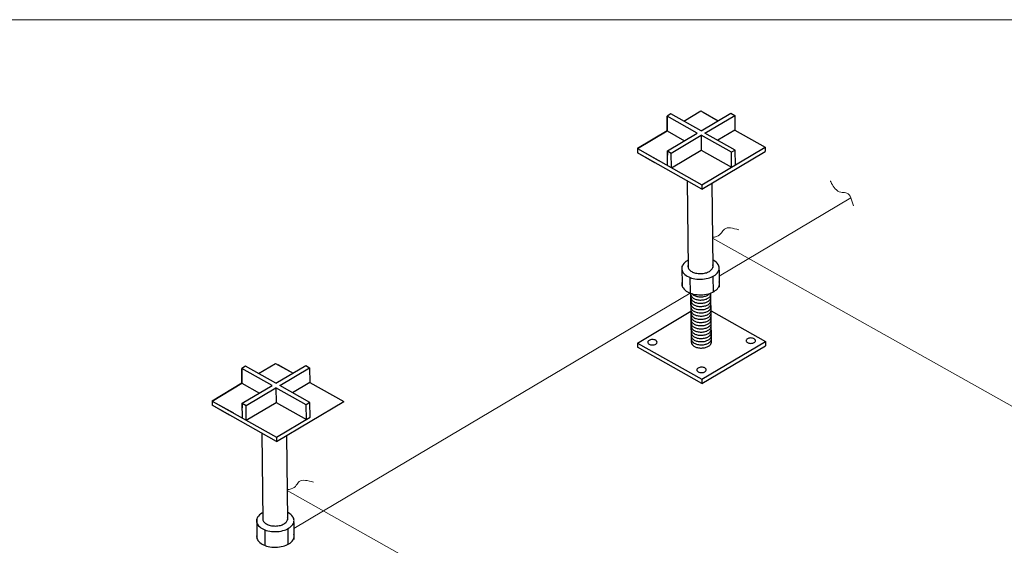
# Model space of a CAD drawing. Extents: x -1279.7 to -1207.7, y 401.6 to 455.7.
# Drawn here: x -1238.9 to -1233.8, y 431 to 433.7 of the extents above; entities that cross this region are included whole.
import ezdxf

# ---------------------------------------------------------------- set-up
doc = ezdxf.new("R2010")
doc.units = 0
doc.layers.add('ATERRO', color=7, linetype='CONTINUOUS')
doc.layers.add('DETALHE', color=7, linetype='CONTINUOUS', lineweight=9)
doc.layers.add('TEXT', color=7, linetype='CONTINUOUS', lineweight=13)

msp = doc.modelspace()

# ---------------------------------------------------------------- linework, layer by layer
at = {"layer": 'ATERRO', "color": 4}
for p, q in [((-1235.4902, 433.2155), (-1235.51, 433.2038)), ((-1235.4902, 433.2155), (-1235.51, 433.2038)), ((-1235.3335, 433.1275), (-1235.4902, 433.2155)), ((-1235.3335, 433.1275), (-1235.4902, 433.2155)), ((-1235.4235, 433.1781), (-1235.3347, 433.2308)), ((-1235.3347, 433.2308), (-1235.2446, 433.1802)), ((-1235.3335, 433.1275), (-1235.1788, 433.2192)), ((-1235.3335, 433.1275), (-1235.1788, 433.2192)), ((-1235.323, 433.2242), (-1235.2446, 433.1802)), ((-1235.1788, 433.2192), (-1235.1592, 433.2077)), ((-1235.1788, 433.2192), (-1235.1588, 433.208)), ((-1235.5091, 433.1273), (-1235.51, 433.2038)), ((-1235.51, 433.2038), (-1235.5091, 433.1273)), ((-1235.3532, 433.1158), (-1235.5096, 433.2036)), ((-1235.3532, 433.1158), (-1235.5096, 433.2036)), ((-1235.3134, 433.1162), (-1235.1592, 433.2077)), ((-1235.3134, 433.1162), (-1235.1592, 433.2077)), ((-1235.1588, 433.208), (-1235.1579, 433.1315)), ((-1235.6638, 433.0356), (-1235.5091, 433.1273)), ((-1235.5091, 433.1273), (-1235.6638, 433.0356)), ((-1235.6638, 433.0356), (-1235.5091, 433.1273)), ((-1235.5091, 433.1273), (-1235.419, 433.0767)), ((-1235.5091, 433.1273), (-1235.419, 433.0767)), ((-1235.5079, 433.024), (-1235.3532, 433.1158)), ((-1235.5079, 433.024), (-1235.3532, 433.1158)), ((-1235.1567, 433.0282), (-1235.3134, 433.1162)), ((-1235.1567, 433.0282), (-1235.3134, 433.1162)), ((-1235.1579, 433.1315), (-1235.2467, 433.0788)), ((-1235.1579, 433.1315), (-1235.0011, 433.0434)), ((-1235.4879, 433.0128), (-1235.3332, 433.1045)), ((-1235.4879, 433.0128), (-1235.3332, 433.1045)), ((-1235.3332, 433.1045), (-1235.3323, 433.028)), ((-1235.1764, 433.0165), (-1235.3332, 433.1045)), ((-1235.1764, 433.0165), (-1235.3332, 433.1045)), ((-1235.6638, 433.0356), (-1235.3302, 432.8482)), ((-1235.6638, 433.0356), (-1235.5537, 432.9737)), ((-1235.6638, 433.0356), (-1235.5537, 432.9737)), ((-1235.6638, 433.0356), (-1235.6635, 433.0134)), ((-1235.6638, 433.0356), (-1235.6635, 433.0134)), ((-1235.3299, 432.826), (-1235.6635, 433.0134)), ((-1235.5728, 432.9624), (-1235.6635, 433.0134)), ((-1235.507, 432.9475), (-1235.5079, 433.024)), ((-1235.5079, 433.024), (-1235.4879, 433.0128)), ((-1235.5079, 433.024), (-1235.4879, 433.0128)), ((-1235.5079, 433.024), (-1235.5076, 433.0011)), ((-1235.487, 432.9363), (-1235.4879, 433.0128)), ((-1235.487, 432.9363), (-1235.3323, 433.028)), ((-1235.3323, 433.028), (-1235.1755, 432.9399)), ((-1235.3302, 432.8482), (-1235.0011, 433.0434)), ((-1235.3299, 432.826), (-1235.0008, 433.0212)), ((-1235.1567, 433.0282), (-1235.1764, 433.0165)), ((-1235.1755, 432.9399), (-1235.1764, 433.0165)), ((-1235.1558, 432.9516), (-1235.1567, 433.0282)), ((-1235.0011, 433.0434), (-1235.0008, 433.0212)), ((-1235.4058, 432.8686), (-1235.4005, 432.4184)), ((-1235.2779, 432.8568), (-1235.2728, 432.4199)), ((-1235.3302, 432.8482), (-1235.3299, 432.826)), ((-1235.4325, 432.425), (-1235.4313, 432.3252)), ((-1235.2407, 432.4066), (-1235.2396, 432.3182)), ((-1235.3912, 432.3686), (-1235.3903, 432.2895)), ((-1235.2719, 432.3754), (-1235.2709, 432.2925)), ((-1235.384, 432.0325), (-1235.387, 432.2867)), ((-1235.2801, 432.0338), (-1235.2831, 432.2879)), ((-1235.6634, 432.0292), (-1235.3859, 432.1938)), ((-1235.282, 432.1951), (-1235.0007, 432.0371)), ((-1235.6634, 432.0292), (-1235.3298, 431.8419)), ((-1235.6634, 432.0292), (-1235.6631, 432.0071)), ((-1235.3295, 431.8197), (-1235.6631, 432.0071)), ((-1235.3298, 431.8419), (-1235.0007, 432.0371)), ((-1235.3295, 431.8197), (-1235.0005, 432.0149)), ((-1235.0007, 432.0371), (-1235.0005, 432.0149)), ((-1237.6933, 431.9087), (-1237.713, 431.897)), ((-1237.6933, 431.9087), (-1237.713, 431.897)), ((-1237.7121, 431.8205), (-1237.713, 431.897)), ((-1237.713, 431.897), (-1237.7121, 431.8205)), ((-1237.5562, 431.809), (-1237.7126, 431.8968)), ((-1237.5562, 431.809), (-1237.7126, 431.8968)), ((-1237.5365, 431.8207), (-1237.6933, 431.9087)), ((-1237.5365, 431.8207), (-1237.6933, 431.9087)), ((-1237.6266, 431.8713), (-1237.5377, 431.924)), ((-1237.5377, 431.924), (-1237.4476, 431.8734)), ((-1237.5365, 431.8207), (-1237.3818, 431.9124)), ((-1237.5365, 431.8207), (-1237.3818, 431.9124)), ((-1237.526, 431.9174), (-1237.4476, 431.8734)), ((-1237.5165, 431.8094), (-1237.3622, 431.9009)), ((-1237.5165, 431.8094), (-1237.3622, 431.9009)), ((-1237.3818, 431.9124), (-1237.3622, 431.9009)), ((-1237.3818, 431.9124), (-1237.3618, 431.9012)), ((-1237.3618, 431.9012), (-1237.3609, 431.8247)), ((-1235.3298, 431.8419), (-1235.3295, 431.8197)), ((-1237.8668, 431.7288), (-1237.7121, 431.8205)), ((-1237.7121, 431.8205), (-1237.8668, 431.7288)), ((-1237.8668, 431.7288), (-1237.7121, 431.8205)), ((-1237.7121, 431.8205), (-1237.622, 431.7699)), ((-1237.7121, 431.8205), (-1237.622, 431.7699)), ((-1237.7109, 431.7172), (-1237.5562, 431.809)), ((-1237.7109, 431.7172), (-1237.5562, 431.809)), ((-1237.6909, 431.706), (-1237.5362, 431.7977)), ((-1237.6909, 431.706), (-1237.5362, 431.7977)), ((-1237.5362, 431.7977), (-1237.5353, 431.7212)), ((-1237.3794, 431.7096), (-1237.5362, 431.7977)), ((-1237.3794, 431.7096), (-1237.5362, 431.7977)), ((-1237.3597, 431.7214), (-1237.5165, 431.8094)), ((-1237.3597, 431.7214), (-1237.5165, 431.8094)), ((-1237.3609, 431.8247), (-1237.4498, 431.772)), ((-1237.3609, 431.8247), (-1237.1848, 431.7257)), ((-1237.8668, 431.7288), (-1237.5332, 431.5414)), ((-1237.8668, 431.7288), (-1237.8665, 431.7066)), ((-1237.8668, 431.7288), (-1237.7567, 431.6669)), ((-1237.8668, 431.7288), (-1237.7567, 431.6669)), ((-1237.8668, 431.7288), (-1237.8665, 431.7066)), ((-1237.5329, 431.5192), (-1237.8665, 431.7066)), ((-1237.7758, 431.6556), (-1237.8665, 431.7066)), ((-1237.71, 431.6407), (-1237.7109, 431.7172)), ((-1237.7109, 431.7172), (-1237.6909, 431.706)), ((-1237.7109, 431.7172), (-1237.6909, 431.706)), ((-1237.7109, 431.7172), (-1237.7106, 431.6943)), ((-1237.69, 431.6295), (-1237.6909, 431.706)), ((-1237.69, 431.6295), (-1237.5353, 431.7212)), ((-1237.5353, 431.7212), (-1237.3785, 431.6331)), ((-1237.5329, 431.5192), (-1237.1848, 431.7257)), ((-1237.3597, 431.7214), (-1237.3794, 431.7096)), ((-1237.3785, 431.6331), (-1237.3794, 431.7096)), ((-1237.3588, 431.6448), (-1237.3597, 431.7214)), ((-1237.5332, 431.5414), (-1237.3588, 431.6448)), ((-1237.6088, 431.5618), (-1237.6035, 431.1116)), ((-1237.5332, 431.5414), (-1237.5329, 431.5192)), ((-1237.4809, 431.55), (-1237.4758, 431.1131)), ((-1237.6355, 431.1182), (-1237.6343, 431.0184)), ((-1237.4437, 431.0998), (-1237.4427, 431.0114)), ((-1237.5942, 431.0618), (-1237.5933, 430.9827)), ((-1237.4749, 431.0686), (-1237.4739, 430.9857))]:
    msp.add_line(p, q, dxfattribs=at)
for points in [[(-1235.4009, 432.4575, 0.012831), (-1235.4059, 432.4547, 0.106617), (-1235.4279, 432.4344, 0.156851), (-1235.434, 432.4146, 0.156851), (-1235.4274, 432.3951, 0.106617), (-1235.405, 432.3752, 0.072341), (-1235.3751, 432.3637, 0.058752), (-1235.3359, 432.3596, 0.058752), (-1235.2969, 432.3646, 0.072341), (-1235.2672, 432.3768, 0.106617), (-1235.2453, 432.3972, 0.156851), (-1235.2392, 432.4169, 0.156851), (-1235.2457, 432.4365, 0.106617), (-1235.2682, 432.4564, 0.012831), (-1235.2732, 432.459, 0.058752)], [(-1235.4006, 432.4322, 0.077949), (-1235.4016, 432.4253, 0.156851), (-1235.3973, 432.4122, 0.106617), (-1235.3823, 432.399, 0.072341), (-1235.3624, 432.3913, 0.058752), (-1235.3363, 432.3886, 0.058752), (-1235.3102, 432.3919, 0.072341), (-1235.2905, 432.4001, 0.106617), (-1235.2758, 432.4137, 0.156851), (-1235.2718, 432.4268, 0.077949), (-1235.2729, 432.4337, 0.106617)], [(-1235.4315, 432.3442, 0.077949), (-1235.433, 432.3338, 0.156851), (-1235.4265, 432.3143, 0.106617), (-1235.404, 432.2944, 0.072341), (-1235.3741, 432.2829, 0.058752), (-1235.335, 432.2788, 0.058752), (-1235.2959, 432.2838, 0.072341), (-1235.2663, 432.2961, 0.106617), (-1235.2443, 432.3164, 0.156851), (-1235.2382, 432.3361, 0.077949), (-1235.24, 432.3464, 0.106617)], [(-1235.3869, 432.281, 0.156851), (-1235.3834, 432.2706, 0.106617), (-1235.3715, 432.26, 0.072341), (-1235.3555, 432.2539, 0.058752), (-1235.3346, 432.2517, 0.058752), (-1235.3138, 432.2544, 0.072341), (-1235.298, 432.2609, 0.106617), (-1235.2863, 432.2717, 0.156851), (-1235.2831, 432.2823, 0.156851)], [(-1235.3867, 432.2645, 0.156851), (-1235.3832, 432.254, 0.106617), (-1235.3713, 432.2434, 0.072341), (-1235.3553, 432.2373, 0.058752), (-1235.3344, 432.2351, 0.058752), (-1235.3136, 432.2378, 0.072341), (-1235.2978, 432.2443, 0.106617), (-1235.2861, 432.2552, 0.156851), (-1235.2829, 432.2657, 0.156851)], [(-1235.3865, 432.2479, 0.156851), (-1235.3831, 432.2375, 0.106617), (-1235.3711, 432.2269, 0.072341), (-1235.3551, 432.2207, 0.058752), (-1235.3343, 432.2185, 0.058752), (-1235.3134, 432.2212, 0.072341), (-1235.2976, 432.2277, 0.106617), (-1235.2859, 432.2386, 0.156851), (-1235.2827, 432.2491, 0.156851)], [(-1235.3819, 432.285, 0.08813), (-1235.3717, 432.2766, 0.072341), (-1235.3557, 432.2704, 0.058752), (-1235.3348, 432.2682, 0.058752), (-1235.314, 432.2709, 0.072341), (-1235.2982, 432.2774, 0.08813), (-1235.2882, 432.2861, 0.156851)], [(-1235.3864, 432.2313, 0.156851), (-1235.3829, 432.2209, 0.106617), (-1235.3709, 432.2103, 0.072341), (-1235.3549, 432.2042, 0.058752), (-1235.3341, 432.202, 0.058752), (-1235.3132, 432.2047, 0.072341), (-1235.2974, 432.2112, 0.106617), (-1235.2857, 432.222, 0.156851), (-1235.2825, 432.2326, 0.156851)], [(-1235.3862, 432.2148, 0.156851), (-1235.3827, 432.2043, 0.106617), (-1235.3707, 432.1937, 0.072341), (-1235.3547, 432.1876, 0.058752), (-1235.3339, 432.1854, 0.058752), (-1235.313, 432.1881, 0.072341), (-1235.2972, 432.1946, 0.106617), (-1235.2855, 432.2055, 0.156851), (-1235.2823, 432.216, 0.156851)], [(-1235.386, 432.1982, 0.156851), (-1235.3825, 432.1878, 0.106617), (-1235.3705, 432.1772, 0.072341), (-1235.3545, 432.171, 0.058752), (-1235.3337, 432.1688, 0.058752), (-1235.3128, 432.1715, 0.072341), (-1235.297, 432.178, 0.106617), (-1235.2853, 432.1889, 0.156851), (-1235.2821, 432.1994, 0.156851)], [(-1235.3858, 432.1816, 0.156851), (-1235.3823, 432.1712, 0.106617), (-1235.3703, 432.1606, 0.072341), (-1235.3544, 432.1545, 0.058752), (-1235.3335, 432.1523, 0.058752), (-1235.3126, 432.155, 0.072341), (-1235.2968, 432.1615, 0.106617), (-1235.2851, 432.1723, 0.156851), (-1235.2819, 432.1829, 0.156851)], [(-1235.3856, 432.1651, 0.156851), (-1235.3821, 432.1546, 0.106617), (-1235.3701, 432.144, 0.072341), (-1235.3542, 432.1379, 0.058752), (-1235.3333, 432.1357, 0.058752), (-1235.3124, 432.1384, 0.072341), (-1235.2966, 432.1449, 0.106617), (-1235.2849, 432.1558, 0.156851), (-1235.2817, 432.1663, 0.156851)], [(-1235.3854, 432.1485, 0.156851), (-1235.3819, 432.1381, 0.106617), (-1235.3699, 432.1275, 0.072341), (-1235.354, 432.1213, 0.058752), (-1235.3331, 432.1191, 0.058752), (-1235.3123, 432.1218, 0.072341), (-1235.2965, 432.1283, 0.106617), (-1235.2847, 432.1392, 0.156851), (-1235.2815, 432.1497, 0.156851)], [(-1235.3852, 432.1319, 0.156851), (-1235.3817, 432.1215, 0.106617), (-1235.3697, 432.1109, 0.072341), (-1235.3538, 432.1048, 0.058752), (-1235.3329, 432.1026, 0.058752), (-1235.3121, 432.1053, 0.072341), (-1235.2963, 432.1118, 0.106617), (-1235.2845, 432.1226, 0.156851), (-1235.2813, 432.1332, 0.156851)], [(-1235.385, 432.1154, 0.156851), (-1235.3815, 432.1049, 0.106617), (-1235.3695, 432.0943, 0.072341), (-1235.3536, 432.0882, 0.058752), (-1235.3327, 432.086, 0.058752), (-1235.3119, 432.0887, 0.072341), (-1235.2961, 432.0952, 0.106617), (-1235.2843, 432.1061, 0.156851), (-1235.2811, 432.1166, 0.156851)], [(-1235.3848, 432.0988, 0.156851), (-1235.3813, 432.0884, 0.106617), (-1235.3693, 432.0778, 0.072341), (-1235.3534, 432.0716, 0.058752), (-1235.3325, 432.0694, 0.058752), (-1235.3117, 432.0721, 0.072341), (-1235.2959, 432.0786, 0.106617), (-1235.2842, 432.0895, 0.156851), (-1235.2809, 432.1, 0.156851)], [(-1235.3846, 432.0822, 0.156851), (-1235.3811, 432.0718, 0.106617), (-1235.3691, 432.0612, 0.072341), (-1235.3532, 432.0551, 0.058752), (-1235.3323, 432.0529, 0.058752), (-1235.3115, 432.0556, 0.072341), (-1235.2957, 432.0621, 0.106617), (-1235.284, 432.0729, 0.156851), (-1235.2807, 432.0835, 0.156851)], [(-1235.3844, 432.0657, 0.156851), (-1235.3809, 432.0552, 0.106617), (-1235.3689, 432.0446, 0.072341), (-1235.353, 432.0385, 0.058752), (-1235.3321, 432.0363, 0.058752), (-1235.3113, 432.039, 0.072341), (-1235.2955, 432.0455, 0.106617), (-1235.2838, 432.0564, 0.156851), (-1235.2805, 432.0669, 0.156851)], [(-1235.3842, 432.0491, 0.156851), (-1235.3807, 432.0387, 0.106617), (-1235.3687, 432.0281, 0.072341), (-1235.3528, 432.0219, 0.058752), (-1235.3319, 432.0197, 0.058752), (-1235.3111, 432.0224, 0.072341), (-1235.2953, 432.0289, 0.106617), (-1235.2836, 432.0398, 0.156851), (-1235.2803, 432.0503, 0.156851)], [(-1235.384, 432.0325, 0.156851), (-1235.3805, 432.0221, 0.106617), (-1235.3685, 432.0115, 0.072341), (-1235.3526, 432.0054, 0.058752), (-1235.3317, 432.0032, 0.058752), (-1235.3109, 432.0059, 0.072341), (-1235.2951, 432.0124, 0.106617), (-1235.2834, 432.0232, 0.156851), (-1235.2801, 432.0338, 0.156851)], [(-1237.604, 431.1507, 0.012831), (-1237.6089, 431.1479, 0.106617), (-1237.6309, 431.1275, 0.156851), (-1237.637, 431.1078, 0.156851), (-1237.6304, 431.0883, 0.106617), (-1237.608, 431.0684, 0.072341), (-1237.5781, 431.0569, 0.058752), (-1237.5389, 431.0528, 0.058752), (-1237.4999, 431.0578, 0.072341), (-1237.4703, 431.07, 0.106617), (-1237.4483, 431.0904, 0.156851), (-1237.4422, 431.1101, 0.156851), (-1237.4488, 431.1297, 0.106617), (-1237.4712, 431.1496, 0.012831), (-1237.4763, 431.1522, 0.058752)], [(-1237.6037, 431.1254, 0.077949), (-1237.6046, 431.1185, 0.156851), (-1237.6003, 431.1054, 0.106617), (-1237.5853, 431.0922, 0.072341), (-1237.5654, 431.0845, 0.058752), (-1237.5393, 431.0817, 0.058752), (-1237.5132, 431.0851, 0.072341), (-1237.4935, 431.0933, 0.106617), (-1237.4789, 431.1069, 0.156851), (-1237.4748, 431.12, 0.077949), (-1237.476, 431.1269, 0.106617)], [(-1237.6345, 431.0374, 0.077949), (-1237.636, 431.027, 0.156851), (-1237.6295, 431.0075, 0.106617), (-1237.607, 430.9876, 0.072341), (-1237.5771, 430.9761, 0.058752), (-1237.538, 430.972, 0.058752), (-1237.4989, 430.977, 0.072341), (-1237.4693, 430.9892, 0.106617), (-1237.4473, 431.0096, 0.156851), (-1237.4413, 431.0293, 0.077949), (-1237.443, 431.0396, 0.106617)]]:
    msp.add_lwpolyline(points, format="xyb", dxfattribs=at)
for points in [[(-1235.586, 432.0472, 0.058752), (-1235.5957, 432.046, 0.072341), (-1235.6031, 432.0429, 0.106617), (-1235.6086, 432.0379, 0.156851), (-1235.6101, 432.0329, 0.156851), (-1235.6084, 432.0281, 0.106617), (-1235.6029, 432.0231, 0.072341), (-1235.5954, 432.0203, 0.058752), (-1235.5857, 432.0192, 0.058752), (-1235.576, 432.0205, 0.072341), (-1235.5686, 432.0235, 0.106617), (-1235.5631, 432.0286, 0.156851), (-1235.5616, 432.0335, 0.156851), (-1235.5632, 432.0384, 0.106617), (-1235.5688, 432.0433, 0.072341), (-1235.5763, 432.0462, 0.058752)], [(-1235.0763, 432.0553, 0.058752), (-1235.086, 432.0541, 0.072341), (-1235.0934, 432.051, 0.106617), (-1235.0989, 432.046, 0.156851), (-1235.1004, 432.041, 0.156851), (-1235.0988, 432.0362, 0.106617), (-1235.0932, 432.0312, 0.072341), (-1235.0857, 432.0284, 0.058752), (-1235.076, 432.0273, 0.058752), (-1235.0663, 432.0286, 0.072341), (-1235.0589, 432.0316, 0.106617), (-1235.0534, 432.0367, 0.156851), (-1235.0519, 432.0416, 0.156851), (-1235.0535, 432.0465, 0.106617), (-1235.0591, 432.0514, 0.072341), (-1235.0666, 432.0543, 0.058752)], [(-1235.3312, 431.9041, 0.058752), (-1235.3409, 431.9028, 0.072341), (-1235.3483, 431.8998, 0.106617), (-1235.3538, 431.8947, 0.156851), (-1235.3553, 431.8898, 0.156851), (-1235.3537, 431.885, 0.106617), (-1235.3481, 431.88, 0.072341), (-1235.3406, 431.8772, 0.058752), (-1235.3309, 431.8761, 0.058752), (-1235.3212, 431.8774, 0.072341), (-1235.3138, 431.8804, 0.106617), (-1235.3083, 431.8855, 0.156851), (-1235.3068, 431.8904, 0.156851), (-1235.3085, 431.8953, 0.106617), (-1235.314, 431.9002, 0.072341), (-1235.3215, 431.9031, 0.058752)]]:
    msp.add_lwpolyline(points, format="xyb", close=True, dxfattribs=at)
at = {"layer": 'DETALHE', "color": 6}
for p, q in [((-1234.5576, 432.781), (-1235.2403, 432.376)), ((-1235.2746, 432.5724), (-1233.3306, 431.4804)), ((-1235.3894, 432.2876), (-1237.29, 431.1602)), ((-1237.4776, 431.2656), (-1235.5336, 430.1736))]:
    msp.add_line(p, q, dxfattribs=at)
at = {"layer": 'DETALHE', "color": 4}
msp.add_line((-1237.29, 431.1602), (-1237.4433, 431.0692), dxfattribs=at)
at = {"layer": 'DETALHE'}
msp.add_lwpolyline([(-1228.8794, 426.2135), (-1241.9561, 426.2135), (-1241.9561, 433.7031), (-1228.8794, 433.7031)], close=True, dxfattribs=at)
at = {"layer": 'TEXT', "color": 1}
for points, knots in [([(-1234.6634, 432.8692), (-1234.6626, 432.8632), (-1234.6266, 432.7975), (-1234.5662, 432.821), (-1234.5522, 432.7688), (-1234.5443, 432.7391)], [0.0179694, 0.0179694, 0.0179694, 0.0179694, 0.077575, 0.1605689, 0.2695871, 0.2695871, 0.2695871, 0.2695871]), ([(-1235.2746, 432.5765), (-1235.2674, 432.5772), (-1235.2281, 432.5838), (-1235.2198, 432.6374), (-1235.1676, 432.6234), (-1235.1379, 432.6155)], [0.0588105, 0.0588105, 0.0588105, 0.0588105, 0.077575, 0.1605689, 0.2695871, 0.2695871, 0.2695871, 0.2695871]), ([(-1237.4776, 431.2697), (-1237.4704, 431.2704), (-1237.4311, 431.277), (-1237.4229, 431.3306), (-1237.3706, 431.3166), (-1237.3409, 431.3087)], [0.0588105, 0.0588105, 0.0588105, 0.0588105, 0.077575, 0.1605689, 0.2695871, 0.2695871, 0.2695871, 0.2695871])]:
    msp.add_open_spline(points, degree=3, knots=knots, dxfattribs=at)

doc.saveas('drawing.dxf')
